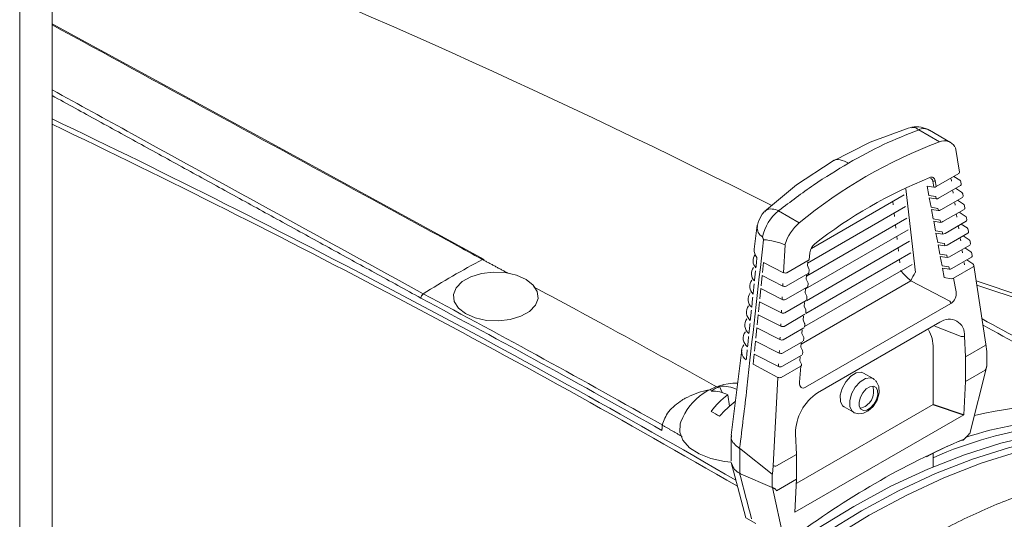
# Model space of a CAD drawing. Extents: x 2.5 to 57, y 1.2 to 41.8.
# Drawn here: x 24.3 to 27.3, y 27.3 to 28.8 of the extents above; entities that cross this region are included whole.
import ezdxf

# ---------------------------------------------------------------- set-up
doc = ezdxf.new("R2010")
doc.units = 0
doc.header["$MEASUREMENT"] = 0
doc.layers.add('OBJECT', color=7, linetype='CONTINUOUS')

msp = doc.modelspace()

# ---------------------------------------------------------------- linework, layer by layer
at = {"layer": 'OBJECT', "linetype": 'Continuous', "lineweight": 15}
for p, q in [((24.4108, 29.4362, 1.5861), (24.4108, 24.1587, 1.5861)), ((24.3111, 29.3787, 1.5861), (24.3111, 24.0826, 1.5861)), ((27.0568, 28.5013, 1.5861), (27.0503, 28.4999, 1.5861)), ((27.0778, 28.4931, 1.5861), (27.1417, 28.4562, 1.5861)), ((27.1761, 28.4547, 1.5861), (27.1111, 28.4922, 1.5861)), ((27.203, 28.3627, 1.5861), (27.1912, 28.4387, 1.5861)), ((27.1212, 28.3353, 1.5861), (27.1247, 28.317, 1.5861)), ((27.1319, 28.319, 1.5861), (27.1284, 28.3374, 1.5861)), ((27.1319, 28.319, 1.5861), (27.2009, 28.3589, 1.5861)), ((27.1786, 28.3353, 1.5861), (27.1775, 28.3425, 1.5861)), ((27.2042, 28.3383, 1.5861), (27.1859, 28.3502, 1.5861)), ((27.2087, 28.3261, 1.5861), (27.2076, 28.3331, 1.5861)), ((27.0676, 28.0548, 1.5861), (27.0385, 28.3114, 1.5861)), ((27.1037, 28.32, 1.5861), (27.1247, 28.317, 1.5861)), ((27.1091, 28.2912, 1.5861), (27.1037, 28.32, 1.5861)), ((27.1387, 28.283, 1.5861), (27.2065, 28.3222, 1.5861)), ((27.1843, 28.2986, 1.5861), (27.1832, 28.3058, 1.5861)), ((27.2099, 28.3016, 1.5861), (27.1915, 28.3135, 1.5861)), ((26.7478, 28.1281, 1.5861), (27.0335, 28.293, 1.5861)), ((26.9984, 28.2728, 1.5861), (26.9996, 28.2624, 1.5861)), ((27.1302, 28.2879, 1.5861), (27.1091, 28.2912, 1.5861)), ((27.1105, 28.284, 1.5861), (27.1315, 28.2809, 1.5861)), ((27.1159, 28.2551, 1.5861), (27.1105, 28.284, 1.5861)), ((27.1315, 28.2809, 1.5861), (27.1302, 28.2879, 1.5861)), ((27.1455, 28.247, 1.5861), (27.2122, 28.2855, 1.5861)), ((27.2156, 28.2648, 1.5861), (27.1972, 28.2768, 1.5861)), ((27.2143, 28.2894, 1.5861), (27.2132, 28.2964, 1.5861)), ((26.6025, 28.2414, 1.5861), (26.5959, 28.2337, 1.5861)), ((26.6464, 28.2441, 1.5861), (26.7103, 28.2072, 1.5861)), ((26.7358, 28.0832, 1.5861), (27.0375, 28.2574, 1.5861)), ((27.137, 28.2518, 1.5861), (27.1159, 28.2551, 1.5861)), ((27.1173, 28.248, 1.5861), (27.1383, 28.2449, 1.5861)), ((27.1227, 28.2191, 1.5861), (27.1173, 28.248, 1.5861)), ((27.1383, 28.2449, 1.5861), (27.137, 28.2518, 1.5861)), ((27.1522, 28.2109, 1.5861), (27.2179, 28.2488, 1.5861)), ((27.19, 28.2619, 1.5861), (27.1889, 28.2692, 1.5861)), ((27.22, 28.2527, 1.5861), (27.2189, 28.2597, 1.5861)), ((26.7327, 28.0434, 1.5861), (27.0416, 28.2218, 1.5861)), ((27.0024, 28.2371, 1.5861), (27.0036, 28.2268, 1.5861)), ((27.1437, 28.2157, 1.5861), (27.1227, 28.2191, 1.5861)), ((27.1241, 28.2119, 1.5861), (27.145, 28.2088, 1.5861)), ((27.1295, 28.183, 1.5861), (27.1241, 28.2119, 1.5861)), ((27.145, 28.2088, 1.5861), (27.1437, 28.2157, 1.5861)), ((27.159, 28.1749, 1.5861), (27.2236, 28.2121, 1.5861)), ((27.1957, 28.2252, 1.5861), (27.1946, 28.2325, 1.5861)), ((27.2213, 28.2281, 1.5861), (27.2029, 28.2401, 1.5861)), ((27.2257, 28.216, 1.5861), (27.2246, 28.223, 1.5861)), ((26.581, 28.2001, 1.5861), (26.5717, 28.1266, 1.5861)), ((26.7296, 28.0037, 1.5861), (27.0456, 28.1861, 1.5861)), ((27.0065, 28.2015, 1.5861), (27.0077, 28.1912, 1.5861)), ((27.1505, 28.1797, 1.5861), (27.1295, 28.183, 1.5861)), ((27.2014, 28.1884, 1.5861), (27.2002, 28.1958, 1.5861)), ((27.227, 28.1914, 1.5861), (27.2085, 28.2034, 1.5861)), ((27.2314, 28.1794, 1.5861), (27.2303, 28.1863, 1.5861)), ((26.7328, 27.9676, 1.5861), (27.0497, 28.1505, 1.5861)), ((27.0105, 28.1659, 1.5861), (27.0117, 28.1555, 1.5861)), ((27.1308, 28.1759, 1.5861), (27.1518, 28.1728, 1.5861)), ((27.1363, 28.1469, 1.5861), (27.1308, 28.1759, 1.5861)), ((27.1518, 28.1728, 1.5861), (27.1505, 28.1797, 1.5861)), ((27.1658, 28.1388, 1.5861), (27.2293, 28.1755, 1.5861)), ((27.2071, 28.1517, 1.5861), (27.2059, 28.1591, 1.5861)), ((27.2327, 28.1547, 1.5861), (27.2142, 28.1668, 1.5861)), ((26.6619, 28.0539, 1.5861), (26.6665, 28.1396, 1.5861)), ((27.0146, 28.1302, 1.5861), (27.0157, 28.1199, 1.5861)), ((27.1573, 28.1436, 1.5861), (27.1363, 28.1469, 1.5861)), ((27.1376, 28.1398, 1.5861), (27.1586, 28.1368, 1.5861)), ((27.1431, 28.1108, 1.5861), (27.1376, 28.1398, 1.5861)), ((27.1586, 28.1368, 1.5861), (27.1573, 28.1436, 1.5861)), ((27.1726, 28.1028, 1.5861), (27.2349, 28.1388, 1.5861)), ((27.2127, 28.115, 1.5861), (27.2116, 28.1224, 1.5861)), ((27.2383, 28.118, 1.5861), (27.2198, 28.1301, 1.5861)), ((27.2371, 28.1427, 1.5861), (27.236, 28.1496, 1.5861)), ((26.6722, 28.0537, 1.5861), (26.7412, 28.0935, 1.5861)), ((26.7301, 27.928, 1.5861), (27.0537, 28.1148, 1.5861)), ((26.7412, 28.0935, 1.5861), (26.7428, 28.1148, 1.5861)), ((27.0186, 28.0946, 1.5861), (27.0198, 28.0842, 1.5861)), ((27.1641, 28.1075, 1.5861), (27.1431, 28.1108, 1.5861)), ((27.1444, 28.1038, 1.5861), (27.1654, 28.1007, 1.5861)), ((27.1499, 28.0748, 1.5861), (27.1444, 28.1038, 1.5861)), ((27.1654, 28.1007, 1.5861), (27.1641, 28.1075, 1.5861)), ((27.1794, 28.0668, 1.5861), (27.2406, 28.1021, 1.5861)), ((27.244, 28.0813, 1.5861), (27.2255, 28.0934, 1.5861)), ((27.2427, 28.106, 1.5861), (27.2417, 28.1129, 1.5861)), ((26.5971, 28.0541, 1.5861), (26.6002, 28.0853, 1.5861)), ((26.6002, 28.0853, 1.5861), (26.6619, 28.0539, 1.5861)), ((26.7269, 27.8882, 1.5861), (27.0577, 28.0792, 1.5861)), ((26.74, 28.0655, 1.5861), (26.7352, 28.0762, 1.5861)), ((26.7353, 28.076, 1.5861), (26.7362, 28.0877, 1.5861)), ((26.74, 28.0537, 1.5861), (26.7407, 28.0618, 1.5861)), ((27.1709, 28.0714, 1.5861), (27.1499, 28.0748, 1.5861)), ((27.1512, 28.0678, 1.5861), (27.1722, 28.0647, 1.5861)), ((27.1567, 28.0387, 1.5861), (27.1512, 28.0678, 1.5861)), ((27.1722, 28.0647, 1.5861), (27.1709, 28.0714, 1.5861)), ((27.2452, 28.0723, 1.5861), (27.1849, 28.0374, 1.5861)), ((27.2184, 28.0783, 1.5861), (27.2173, 28.0857, 1.5861)), ((27.2848, 27.8343, 1.5861), (27.2474, 28.0762, 1.5861)), ((26.5931, 28.0138, 1.5861), (26.5962, 28.045, 1.5861)), ((26.5962, 28.045, 1.5861), (26.6597, 28.0127, 1.5861)), ((26.67, 28.0124, 1.5861), (26.7378, 28.0516, 1.5861)), ((26.7367, 28.0236, 1.5861), (26.7319, 28.0342, 1.5861)), ((26.732, 28.0341, 1.5861), (26.7329, 28.0459, 1.5861)), ((27.1777, 28.0354, 1.5861), (27.1567, 28.0387, 1.5861)), ((27.1929, 27.9948, 1.5861), (27.1849, 28.0374, 1.5861)), ((26.589, 27.9735, 1.5861), (26.5922, 28.0047, 1.5861)), ((26.5922, 28.0047, 1.5861), (26.6575, 27.9715, 1.5861)), ((26.6597, 28.0127, 1.5861), (26.6601, 28.0207, 1.5861)), ((26.6678, 27.9712, 1.5861), (26.7345, 28.0097, 1.5861)), ((27.0539, 28.029, 1.5861), (26.7161, 27.8341, 1.5861)), ((26.7286, 27.9922, 1.5861), (26.7296, 28.004, 1.5861)), ((26.7367, 28.0119, 1.5861), (26.7373, 28.0199, 1.5861)), ((27.0539, 28.029, 1.5861), (27.1739, 27.9661, 1.5861)), ((27.3982, 27.9802, 1.5861), (27.2547, 28.0284, 1.5861)), ((27.4175, 27.9616, 1.5861), (27.2568, 28.0153, 1.5861)), ((26.6575, 27.9715, 1.5861), (26.6579, 27.9794, 1.5861)), ((26.7334, 27.9817, 1.5861), (26.7286, 27.9923, 1.5861)), ((26.7334, 27.97, 1.5861), (26.734, 27.978, 1.5861)), ((26.585, 27.9332, 1.5861), (26.5881, 27.9644, 1.5861)), ((26.5881, 27.9644, 1.5861), (26.6553, 27.9302, 1.5861)), ((26.6656, 27.93, 1.5861), (26.7312, 27.9679, 1.5861)), ((26.7253, 27.9503, 1.5861), (26.7263, 27.9621, 1.5861)), ((26.7301, 27.9398, 1.5861), (26.7253, 27.9504, 1.5861)), ((27.1765, 27.9595, 1.5861), (26.73, 27.7018, 1.5861)), ((26.581, 27.8929, 1.5861), (26.5841, 27.9241, 1.5861)), ((26.5841, 27.9241, 1.5861), (26.6531, 27.889, 1.5861)), ((26.6553, 27.9302, 1.5861), (26.6557, 27.9381, 1.5861)), ((26.6634, 27.8887, 1.5861), (26.7279, 27.926, 1.5861)), ((26.722, 27.9084, 1.5861), (26.723, 27.9203, 1.5861)), ((26.7268, 27.8979, 1.5861), (26.722, 27.9085, 1.5861)), ((26.7301, 27.9281, 1.5861), (26.7307, 27.9361, 1.5861)), ((26.5769, 27.8526, 1.5861), (26.58, 27.8838, 1.5861)), ((26.58, 27.8838, 1.5861), (26.6509, 27.8478, 1.5861)), ((26.6531, 27.889, 1.5861), (26.6535, 27.8969, 1.5861)), ((26.6611, 27.8475, 1.5861), (26.7246, 27.8841, 1.5861)), ((26.7187, 27.8665, 1.5861), (26.7197, 27.8784, 1.5861)), ((26.7268, 27.8863, 1.5861), (26.7274, 27.8942, 1.5861)), ((26.7667, 27.684, 1.5861), (27.1432, 27.9013, 1.5861)), ((27.1278, 27.8896, 1.5861), (27.2085, 27.858, 1.5861)), ((26.6509, 27.8478, 1.5861), (26.6513, 27.8556, 1.5861)), ((26.7235, 27.856, 1.5861), (26.7186, 27.8666, 1.5861)), ((26.7235, 27.8444, 1.5861), (26.7241, 27.8523, 1.5861)), ((27.2217, 27.7951, 1.5861), (27.2186, 27.8585, 1.5861)), ((26.5729, 27.8123, 1.5861), (26.576, 27.8435, 1.5861)), ((26.576, 27.8435, 1.5861), (26.6487, 27.8066, 1.5861)), ((26.6589, 27.8063, 1.5861), (26.7213, 27.8423, 1.5861)), ((26.7201, 27.8141, 1.5861), (26.7153, 27.8247, 1.5861)), ((26.7154, 27.8246, 1.5861), (26.7163, 27.8365, 1.5861)), ((27.122, 27.6481, 1.5861), (27.122, 27.8217, 1.5861)), ((27.2217, 27.7951, 1.5861), (27.2827, 27.8303, 1.5861)), ((27.2827, 27.8303, 1.5861), (27.2827, 27.8303, 1.5861)), ((27.2874, 27.8114, 1.5861), (27.2848, 27.8342, 1.5861)), ((26.5333, 27.8166, 1.5861), (26.5009, 27.5536, 1.5861)), ((26.5688, 27.772, 1.5861), (26.572, 27.8032, 1.5861)), ((26.572, 27.8032, 1.5861), (26.6465, 27.7653, 1.5861)), ((26.6487, 27.8066, 1.5861), (26.6491, 27.8143, 1.5861)), ((26.6567, 27.765, 1.5861), (26.718, 27.8004, 1.5861)), ((26.7121, 27.7827, 1.5861), (26.713, 27.7947, 1.5861)), ((26.7202, 27.8026, 1.5861), (26.7208, 27.8104, 1.5861)), ((27.2217, 27.7186, 1.5861), (27.2217, 27.7951, 1.5861)), ((27.2874, 27.7681, 1.5861), (27.2874, 27.8111, 1.5861)), ((26.6447, 27.7318, 1.5861), (26.5688, 27.772, 1.5861)), ((26.6465, 27.7653, 1.5861), (26.6469, 27.773, 1.5861)), ((26.7153, 27.7663, 1.5861), (26.6549, 27.7315, 1.5861)), ((26.7114, 27.7169, 1.5861), (26.7153, 27.7663, 1.5861)), ((26.7168, 27.7722, 1.5861), (26.712, 27.7828, 1.5861)), ((27.2353, 27.5589, 1.5861), (27.2871, 27.766, 1.5861)), ((26.6301, 27.46, 1.5861), (26.6447, 27.7318, 1.5861)), ((26.9374, 27.7281, 1.5861), (26.9083, 27.745, 1.5861)), ((26.9374, 27.7281, 1.5861), (26.9419, 27.7246, 1.5861)), ((27.2824, 27.7536, 1.5861), (27.2217, 27.7186, 1.5861)), ((26.4651, 27.704, 1.5861), (26.4733, 27.6848, 1.5861)), ((27.2164, 27.6168, 1.5861), (27.2217, 27.7186, 1.5861)), ((26.4951, 27.6429, 1.5861), (26.4905, 27.6782, 1.5861)), ((27.122, 27.6481, 1.5861), (26.7029, 27.4062, 1.5861)), ((26.8483, 27.641, 1.5861), (26.8774, 27.6242, 1.5861)), ((27.2164, 27.6168, 1.5861), (26.6969, 27.317, 1.5861)), ((26.5007, 27.55, 1.5861), (26.5007, 27.4747, 1.5861)), ((26.7014, 27.4947, 1.5861), (26.6988, 27.5585, 1.5861)), ((26.5268, 27.5132, 1.5861), (26.527, 27.5131, 1.5861)), ((26.5298, 27.5115, 1.5861), (26.527, 27.5131, 1.5861)), ((26.527, 27.5131, 1.5861), (26.527, 27.4365, 1.5861)), ((26.6274, 27.4344, 1.5861), (26.5315, 27.5103, 1.5861)), ((26.7014, 27.4947, 1.5861), (26.6404, 27.4595, 1.5861)), ((26.7014, 27.4182, 1.5861), (26.7014, 27.4947, 1.5861)), ((27.122, 27.4564, 1.5861), (27.122, 27.4976, 1.5861)), ((26.6275, 27.4343, 1.5861), (26.6301, 27.46, 1.5861)), ((26.6404, 27.4595, 1.5861), (26.6404, 27.4595, 1.5861)), ((26.527, 27.4365, 1.5861), (26.5268, 27.4367, 1.5861)), ((26.527, 27.4365, 1.5861), (26.5298, 27.4349, 1.5861)), ((26.5302, 27.4347, 1.5861), (26.5298, 27.4349, 1.5861)), ((26.5315, 27.4341, 1.5861), (26.5311, 27.4342, 1.5861)), ((26.5315, 27.4341, 1.5861), (26.6274, 27.393, 1.5861)), ((26.6274, 27.4344, 1.5861), (26.6275, 27.4343, 1.5861)), ((26.6274, 27.393, 1.5861), (26.6274, 27.4344, 1.5861)), ((26.6406, 27.3831, 1.5861), (26.7014, 27.4182, 1.5861)), ((26.6969, 27.317, 1.5861), (26.7014, 27.4182, 1.5861)), ((26.662, 27.2369, 1.5861), (26.6282, 27.3924, 1.5861))]:
    msp.add_line(p, q, dxfattribs=at)
at = {"layer": 'OBJECT'}
msp.add_line((27.122, 27.6481, 1.5861), (27.2164, 27.6168, 1.5861), dxfattribs=at)
at = {"layer": 'OBJECT', "linetype": 'Continuous', "lineweight": 15, "elevation": 1.5861, "flags": 128}
for points in [[(25.741, 28.0946), (25.1661, 28.4079), (24.4108, 28.8195)], [(27.049, 28.4996), (26.9283, 28.4552), (26.8113, 28.3963)], [(26.8113, 28.3963), (26.7018, 28.3244), (26.6034, 28.2424)], [(26.5958, 28.2335), (26.5847, 28.2129), (26.5805, 28.1962)], [(25.9041, 27.9958), (25.9064, 27.9744), (25.8981, 27.9535), (25.88, 27.9348), (25.8535, 27.9198), (25.8207, 27.9098), (25.7843, 27.9054), (25.7474, 27.9072), (25.7127, 27.9149), (25.6833, 27.9279), (25.6613, 27.9452), (25.6487, 27.9654), (25.6465, 27.9868), (25.6548, 28.0076), (25.6729, 28.0263), (25.6994, 28.0413), (25.7322, 28.0514), (25.7685, 28.0557), (25.8055, 28.054), (25.8402, 28.0463), (25.8696, 28.0332), (25.8916, 28.0159), (25.9041, 27.9958)], [(26.9083, 27.745), (26.9006, 27.7475), (26.8851, 27.7453), (26.8686, 27.7351), (26.8535, 27.7185), (26.8422, 27.698), (26.8364, 27.6767), (26.837, 27.6579), (26.8438, 27.6445), (26.8483, 27.641)], [(26.8773, 27.6243), (26.873, 27.6277), (26.8661, 27.6411), (26.8656, 27.6599), (26.8714, 27.6811), (26.8827, 27.7016), (26.8977, 27.7182), (26.9143, 27.7284), (26.9298, 27.7307), (26.9374, 27.7281)], [(26.8774, 27.6247), (26.8796, 27.6231), (26.8938, 27.6195), (26.9078, 27.6213), (26.9225, 27.6284), (26.9377, 27.6425), (26.9497, 27.662), (26.956, 27.6837), (26.9551, 27.7036), (26.9485, 27.7181), (26.9451, 27.7221)], [(26.8994, 27.6338), (26.9078, 27.6296), (26.9184, 27.6311), (26.9298, 27.6382), (26.9402, 27.6496), (26.9479, 27.6637), (26.9519, 27.6783), (26.9515, 27.6912), (26.9468, 27.7004), (26.9385, 27.7046), (26.9278, 27.703), (26.9165, 27.696), (26.9061, 27.6846), (26.8983, 27.6705), (26.8943, 27.6559), (26.8947, 27.643), (26.8994, 27.6338)], [(27.8519, 27.5644), (27.7539, 27.5761), (27.6524, 27.5785), (27.5478, 27.5714), (27.4404, 27.5549), (27.3307, 27.529), (27.2191, 27.4939), (27.1062, 27.4498), (26.9923, 27.3967), (26.878, 27.3349), (26.7637, 27.2647), (26.6498, 27.1863), (26.5369, 27.1001), (26.4253, 27.0064), (26.3156, 26.9056), (26.2082, 26.7981), (26.1036, 26.6843), (26.0021, 26.5648), (25.9041, 26.44)], [(26.346, 27.5947), (26.3441, 27.5888), (26.3427, 27.5632), (26.3524, 27.5382), (26.3725, 27.5154), (26.4019, 27.4962), (26.4386, 27.4818), (26.4803, 27.4731), (26.501, 27.4712)], [(27.8757, 27.5506), (27.7778, 27.5624), (27.6763, 27.5647), (27.5716, 27.5576), (27.4642, 27.5411), (27.3545, 27.5153), (27.243, 27.4802), (27.13, 27.436), (27.0162, 27.3829), (26.9018, 27.3211), (26.7875, 27.2509), (26.6736, 27.1725), (26.5607, 27.0863), (26.4491, 26.9926), (26.3394, 26.8918), (26.232, 26.7843), (26.1274, 26.6706), (26.0259, 26.551), (25.928, 26.4262)], [(27.9067, 27.5356), (27.8083, 27.5481), (27.7061, 27.5511), (27.6008, 27.5445), (27.4926, 27.5283), (27.382, 27.5025), (27.2696, 27.4674), (27.1557, 27.4231), (27.0409, 27.3697), (26.9256, 27.3074), (26.8103, 27.2365), (26.6955, 27.1574), (26.5817, 27.0703), (26.4692, 26.9756), (26.3587, 26.8737), (26.2505, 26.765), (26.1451, 26.6499), (26.043, 26.5291), (25.9445, 26.4028)], [(26.5008, 27.4697), (26.5118, 27.4274), (26.5454, 27.2999), (26.5766, 27.2819)]]:
    msp.add_lwpolyline(points, dxfattribs=at)
at = {"layer": 'OBJECT', "linetype": 'Continuous', "lineweight": 15}
for centre, radius, start, end in [((15.5317, 6.2719, 1.5861), 24.6289, 63.22805, 68.29786), ((11.4319, 1.4215, 1.5861), 30.053, 59.87557, 64.41388), ((11.5697, 1.6488, 1.5861), 29.7734, 59.85862, 64.45012), ((27.0709, 28.4189, 1.5861), 0.0836, 61.1274, 99.4744), ((27.0932, 28.4656, 1.5861), 0.0316, 55.7798, 119.3091), ((27.6689, 27.0448, 1.5861), 1.5066, 110.4825, 129.5121), ((27.1571, 28.4219, 1.5861), 0.0376, 31.4058, 114.0947), ((27.1988, 28.3625, 1.5861), 0.00415, 299.2467, 3.571), ((27.6539, 26.9988, 1.5861), 1.4528, 111.9078, 128.0868), ((27.1171, 28.3366, 1.5861), 0.0114, 4.2665, 117.2692), ((27.1219, 28.3465, 1.5861), 0.0112, 266.4451, 305.6867), ((27.2002, 28.332, 1.5861), 0.0075, 8.8019, 56.9399), ((27.1254, 28.3281, 1.5861), 0.0112, 266.4451, 305.6867), ((27.2044, 28.3259, 1.5861), 0.00426, 300.1444, 2.6733), ((27.1322, 28.2921, 1.5861), 0.0112, 266.4451, 305.6867), ((27.2058, 28.2953, 1.5861), 0.0075, 8.8019, 56.9399), ((27.2101, 28.2892, 1.5861), 0.00426, 300.1444, 2.6733), ((26.7397, 28.131, 1.5861), 0.1466, 129.5221, 166.8934), ((27.1389, 28.256, 1.5861), 0.0112, 266.4451, 305.6867), ((27.2115, 28.2586, 1.5861), 0.0075, 8.8019, 56.9399), ((27.2158, 28.2525, 1.5861), 0.00426, 300.1444, 2.6733), ((27.2172, 28.2218, 1.5861), 0.0075, 8.8019, 56.9399), ((27.2214, 28.2158, 1.5861), 0.00426, 300.1444, 2.6733), ((26.6123, 28.1915, 1.5861), 0.0313, 171.661, 240.5345), ((26.7995, 28.1009, 1.5861), 0.1387, 129.9872, 163.7759), ((27.1457, 28.22, 1.5861), 0.0112, 266.4451, 305.6867), ((27.2229, 28.1851, 1.5861), 0.0075, 8.8019, 56.9399), ((63.7905, 23.7634, 1.5861), 37.4484, 173.26517, 173.96804), ((26.5887, 27.9579, 1.5861), 0.1976, 66.8899, 86.582), ((27.1525, 28.1839, 1.5861), 0.0112, 266.4451, 305.6867), ((27.2271, 28.1792, 1.5861), 0.00426, 300.1444, 2.6733), ((27.2286, 28.1484, 1.5861), 0.0075, 8.8019, 56.9399), ((26.6065, 28.123, 1.5861), 0.0347, 174.1657, 220.4454), ((26.7822, 28.1112, 1.5861), 0.0395, 128.1651, 174.7567), ((27.1593, 28.1479, 1.5861), 0.0112, 266.4451, 305.6867), ((27.2328, 28.1425, 1.5861), 0.00426, 300.1444, 2.6733), ((26.8344, 25.9804, 1.5861), 2.3822, 117.4627, 122.5319), ((25.7387, 28.0895, 1.5861), 0.00553, 65.9613, 121.9175), ((25.7387, 28.0896, 1.5861), 0.00548, 65.5588, 122.1766), ((26.599, 28.0908, 1.5861), 0.0311, 142.4051, 224.2002), ((27.1661, 28.1119, 1.5861), 0.0112, 266.4451, 305.6867), ((27.2343, 28.1117, 1.5861), 0.0075, 8.8019, 56.9399), ((27.2385, 28.1058, 1.5861), 0.00426, 300.1444, 2.6733), ((26.5947, 28.0511, 1.5861), 0.0317, 143.1272, 225.4455), ((26.7332, 28.0624, 1.5861), 0.0075, 355.4803, 24.3071), ((27.1547, 28.1597, 1.5861), 0.1651, 216.7037, 232.3361), ((27.1728, 28.0758, 1.5861), 0.0112, 266.4451, 305.6867), ((27.2399, 28.075, 1.5861), 0.0075, 8.8019, 56.9399), ((27.2431, 28.076, 1.5861), 0.00426, 300.1444, 2.6733), ((26.5904, 28.0116, 1.5861), 0.0324, 143.6701, 226.5855), ((26.6674, 28.0667, 1.5861), 0.0138, 246.6285, 290.195), ((26.7325, 28.0543, 1.5861), 0.0075, 299.9973, 355.4803), ((27.2306, 27.9516, 1.5861), 0.193, 147.6905, 156.3546), ((27.1784, 28.0465, 1.5861), 0.0112, 266.4451, 305.6867), ((26.6652, 28.0254, 1.5861), 0.0138, 246.6285, 290.195), ((26.7292, 28.0125, 1.5861), 0.0075, 299.9973, 355.4803), ((26.7299, 28.0205, 1.5861), 0.0075, 355.4803, 24.3071), ((25.563, 27.9748, 1.5861), 0.0171, 124.6317, 177.8083), ((25.5507, 27.984, 1.5861), 0.0098, 241.2234, 241.9766), ((25.563, 27.975, 1.5861), 0.0169, 124.7847, 178.6208), ((26.5862, 27.972, 1.5861), 0.0332, 144.2308, 227.6665), ((26.663, 27.9842, 1.5861), 0.0138, 246.6285, 290.195), ((26.7266, 27.9786, 1.5861), 0.0075, 0, 24.3071), ((27.1588, 27.9892, 1.5861), 0.0346, 300.8355, 9.3813), ((26.5799, 27.9321, 1.5861), 0.0323, 142.3323, 231.1328), ((26.7232, 27.9367, 1.5861), 0.0075, 0, 24.3071), ((27.1648, 27.9586, 1.5861), 0.0117, 4.68, 39.5499), ((26.5751, 27.8922, 1.5861), 0.0324, 142.3687, 232.6007), ((26.6608, 27.943, 1.5861), 0.0138, 246.6285, 290.195), ((27.1717, 27.8636, 1.5861), 0.0472, 353.8084, 127.0487), ((16.878, 8.7662, 1.5861), 21.7855, 59.95684, 61.50091), ((26.6586, 27.9017, 1.5861), 0.0138, 246.6285, 290.195), ((26.7199, 27.8948, 1.5861), 0.0075, 0, 24.3071), ((27.0212, 27.8262, 1.5861), 0.1008, 357.465, 30.9097), ((16.4839, 8.1299, 1.5861), 22.5172, 59.94023, 61.36202), ((26.5703, 27.8523, 1.5861), 0.0325, 142.4368, 234.0134), ((26.6564, 27.8605, 1.5861), 0.0138, 246.6285, 290.195), ((26.7166, 27.8529, 1.5861), 0.0075, 355.4803, 24.3071), ((27.2129, 27.8693, 1.5861), 0.0122, 248.7831, 297.8059), ((26.5656, 27.8124, 1.5861), 0.0326, 142.5336, 235.3734), ((27.2806, 27.834, 1.5861), 0.0042, 299.7138, 4.0794), ((26.6542, 27.8193, 1.5861), 0.0138, 246.6285, 290.195), ((26.7133, 27.811, 1.5861), 0.0075, 355.4803, 24.3071), ((26.6519, 27.778, 1.5861), 0.0138, 246.6285, 290.195), ((26.7146, 27.7692, 1.5861), 0.00293, 283.0546, 345.9538), ((26.71, 27.7691, 1.5861), 0.0075, 355.4803, 24.3071), ((27.2659, 27.7644, 1.5861), 0.0197, 326.7836, 347.944), ((27.2617, 27.7709, 1.5861), 0.0258, 335.7107, 353.775), ((26.6501, 27.7445, 1.5861), 0.0138, 246.6285, 290.195), ((26.5189, 27.5289, 1.5861), 0.185, 89.5002, 159.164), ((26.5136, 27.5903, 1.5861), 0.1236, 113.0748, 126.9198), ((26.4751, 27.6023, 1.5861), 0.1021, 64.606, 95.6229), ((26.8874, 27.6877, 1.5861), 0.0517, 280.7391, 19.2663), ((27.5634, 25.5706, 1.5861), 2.418, 119.8667, 120.1279), ((26.444, 27.5853, 1.5861), 0.1039, 63.4128, 92.5896), ((26.6292, 27.4884, 1.5861), 0.2351, 126.163, 143.8844), ((26.8476, 27.5591, 1.5861), 0.1488, 122.9277, 180.2444), ((26.6847, 27.4289, 1.5861), 0.2859, 126.7753, 140.1591), ((27.5151, 26.5267, 1.5861), 1.1197, 77.2155, 103.7366), ((25.9713, 26.7865, 1.5861), 0.962, 59.1155, 60.8899), ((27.5889, 26.4094, 1.5861), 1.1956, 77.4269, 107.9506), ((27.641, 26.3029, 1.5861), 1.2907, 81.5565, 113.7095), ((27.1851, 27.5902, 1.5861), 0.058, 303.7605, 326.823), ((28.2017, 25.2261, 1.5861), 2.5164, 113.0283, 126.9663), ((27.6574, 26.4392, 1.5861), 1.1865, 112.0732, 117.9337), ((27.2135, 27.5422, 1.5861), 0.00399, 240.3118, 290.4156), ((27.2129, 27.5424, 1.5861), 0.0044, 296.3102, 354.7425), ((27.212, 27.5454, 1.5861), 0.0075, 292.438, 302.4632), ((27.214, 27.5417, 1.5861), 0.00329, 307.4799, 5.788), ((26.5436, 27.4745, 1.5861), 0.0414, 191.6808, 246.094), ((26.6358, 27.4722, 1.5861), 0.0135, 244.9901, 289.9049), ((26.626, 27.3898, 1.5861), 0.00341, 49.1794, 65.4677)]:
    msp.add_arc(centre, radius, start, end, dxfattribs=at)
for centre, major_axis, ratio, start_param, end_param in [((27.3628, 24.2676, 1.5861), (1.192, 12.4102), 0.094708, 1.299793, 1.315305), ((26.7365, 27.7362, 1.5861), (0.0194, 0.0362), 0.443439, 2.35159, 3.763116), ((26.5934, 28.1467, 1.5861), (0.0605, 0.6363), 0.104683, 3.093782, 3.106873), ((26.5934, 28.1471, 1.5861), (0.0571, 0.6389), 0.108827, 3.05725, 3.070339), ((27.6753, 26.6132, 1.5861), (-1.3272, 4.2215), 0.198355, 1.312586, 1.346277), ((26.6148, 27.4812, 1.5861), (-0.0258, 0.0981), 0.060229, 2.857382, 3.158052)]:
    msp.add_ellipse(centre, major_axis=major_axis, ratio=ratio, start_param=start_param, end_param=end_param, dxfattribs=at)
for points, knots in [([(25.7358, 28.0942, 1.5861), (25.7305, 28.0971, 1.5861), (25.7039, 28.1116, 1.5861), (25.5924, 28.1724, 1.5861), (25.1561, 28.4102, 1.5861), (24.741, 28.6364, 1.5861), (24.4108, 28.8164, 1.5861)], [0, 0, 0, 0, 0.012026, 0.060129, 0.252543, 1, 1, 1, 1]), ([(24.4108, 28.6163, 1.5861), (24.4928, 28.5713, 1.5861), (24.8737, 28.3621, 1.5861), (25.2545, 28.153, 1.5861), (25.5533, 27.9889, 1.5861)], [0, 0, 0, 0, 0.215313, 1, 1, 1, 1]), ([(27.0778, 28.4931, 1.5861), (27.0734, 28.4967, 1.5861), (27.0663, 28.5025, 1.5861), (27.0595, 28.5007, 1.5861), (27.0569, 28.5001, 1.5861)], [0, 0, 0, 0, 0.612668, 1, 1, 1, 1]), ([(26.8621, 28.3913, 1.5861), (26.8535, 28.395, 1.5861), (26.8357, 28.4028, 1.5861), (26.8176, 28.4025, 1.5861), (26.8119, 28.3963, 1.5861), (26.8116, 28.3959, 1.5861)], [0, 0, 0, 0, 0.465406, 0.966483, 1, 1, 1, 1]), ([(27.1138, 28.3432, 1.5861), (27.1139, 28.3432, 1.5861), (27.1154, 28.3435, 1.5861), (27.1178, 28.3424, 1.5861), (27.1205, 28.3398, 1.5861), (27.121, 28.3369, 1.5861), (27.1212, 28.3353, 1.5861)], [0, 0, 0, 0, 0.018701, 0.338132, 0.658067, 1, 1, 1, 1]), ([(26.6477, 28.2451, 1.5861), (26.6406, 28.2471, 1.5861), (26.626, 28.2512, 1.5861), (26.6105, 28.2491, 1.5861), (26.6058, 28.2432, 1.5861), (26.6044, 28.2414, 1.5861)], [0, 0, 0, 0, 0.396583, 0.822208, 1, 1, 1, 1]), ([(26.5801, 28.1006, 1.5861), (26.5796, 28.0962, 1.5861), (26.5785, 28.0857, 1.5861), (26.5774, 28.0753, 1.5861), (26.5767, 28.0691, 1.5861)], [0, 0, 0, 0, 0.412316, 1, 1, 1, 1]), ([(26.5758, 28.06, 1.5861), (26.5753, 28.0557, 1.5861), (26.5742, 28.0452, 1.5861), (26.5731, 28.0347, 1.5861), (26.5724, 28.0286, 1.5861)], [0, 0, 0, 0, 0.412356, 1, 1, 1, 1]), ([(26.4614, 27.6993, 1.5861), (26.3436, 27.7649, 1.5861), (26.1538, 27.8706, 1.5861), (25.9643, 27.9718, 1.5861), (25.8923, 28.0102, 1.5861)], [0, 0, 0, 0, 0.620584, 1, 1, 1, 1]), ([(26.5715, 28.0194, 1.5861), (26.571, 28.0151, 1.5861), (26.5699, 28.0046, 1.5861), (26.5688, 27.9942, 1.5861), (26.5682, 27.988, 1.5861)], [0, 0, 0, 0, 0.412394, 1, 1, 1, 1]), ([(26.2877, 27.5685, 1.5861), (26.1642, 27.6378, 1.5861), (25.917, 27.7765, 1.5861), (25.6698, 27.9091, 1.5861), (25.5461, 27.9754, 1.5861)], [0, 0, 0, 0, 0.499772, 1, 1, 1, 1]), ([(25.5533, 27.9889, 1.5861), (25.677, 27.9225, 1.5861), (25.9226, 27.7908, 1.5861), (26.1682, 27.653, 1.5861), (26.2901, 27.5847, 1.5861)], [0, 0, 0, 0, 0.503696, 1, 1, 1, 1]), ([(26.5672, 27.9789, 1.5861), (26.5667, 27.9746, 1.5861), (26.5656, 27.9641, 1.5861), (26.5646, 27.9536, 1.5861), (26.5639, 27.9475, 1.5861)], [0, 0, 0, 0, 0.41243, 1, 1, 1, 1]), ([(26.563, 27.9384, 1.5861), (26.5625, 27.9341, 1.5861), (26.5614, 27.9236, 1.5861), (26.5603, 27.9131, 1.5861), (26.5597, 27.907, 1.5861)], [0, 0, 0, 0, 0.412464, 1, 1, 1, 1]), ([(26.5587, 27.8979, 1.5861), (26.5583, 27.8936, 1.5861), (26.5572, 27.8831, 1.5861), (26.5561, 27.8726, 1.5861), (26.5555, 27.8665, 1.5861)], [0, 0, 0, 0, 0.412497, 1, 1, 1, 1]), ([(26.5545, 27.8574, 1.5861), (26.5541, 27.8531, 1.5861), (26.553, 27.8426, 1.5861), (26.5519, 27.8322, 1.5861), (26.5513, 27.826, 1.5861)], [0, 0, 0, 0, 0.412528, 1, 1, 1, 1]), ([(26.5503, 27.8169, 1.5861), (26.5499, 27.8126, 1.5861), (26.5488, 27.8021, 1.5861), (26.5477, 27.7917, 1.5861), (26.5471, 27.7855, 1.5861)], [0, 0, 0, 0, 0.412557, 1, 1, 1, 1]), ([(26.3593, 27.6674, 1.5861), (26.3795, 27.6773, 1.5861), (26.4037, 27.6892, 1.5861), (26.4339, 27.6929, 1.5861), (26.4389, 27.6935, 1.5861)], [0, 0, 0, 0, 0.834405, 1, 1, 1, 1]), ([(26.2883, 27.585, 1.5861), (26.2935, 27.5995, 1.5861), (26.3039, 27.6284, 1.5861), (26.3344, 27.6507, 1.5861), (26.3497, 27.6619, 1.5861)], [0, 0, 0, 0, 0.499339, 1, 1, 1, 1]), ([(26.5268, 27.5132, 1.5861), (26.5205, 27.5179, 1.5861), (26.5079, 27.5273, 1.5861), (26.4999, 27.5418, 1.5861), (26.5016, 27.5505, 1.5861), (26.5022, 27.5535, 1.5861)], [0, 0, 0, 0, 0.396059, 0.792114, 1, 1, 1, 1]), ([(27.2336, 27.5585, 1.5861), (27.2337, 27.5585, 1.5861), (27.2339, 27.5585, 1.5861), (27.2346, 27.5584, 1.5861), (27.2352, 27.5585, 1.5861), (27.2352, 27.5588, 1.5861), (27.2352, 27.5589, 1.5861)], [0, 0, 0, 0, 0.024856, 0.292648, 0.805236, 1, 1, 1, 1]), ([(27.929, 27.4573, 1.5861), (27.8854, 27.4584, 1.5861), (27.7977, 27.4606, 1.5861), (27.6585, 27.4437, 1.5861), (27.5138, 27.4113, 1.5861), (27.3661, 27.3625, 1.5861), (27.2174, 27.2984, 1.5861), (27.068, 27.2196, 1.5861), (26.9169, 27.125, 1.5861), (26.7671, 27.0165, 1.5861), (26.6209, 26.8959, 1.5861), (26.479, 26.764, 1.5861), (26.3395, 26.6204, 1.5861), (26.2504, 26.5152, 1.5861), (26.2055, 26.4623, 1.5861)], [0, 0, 0, 0, 0.082062, 0.164694, 0.249123, 0.334172, 0.416234, 0.498866, 0.583295, 0.668345, 0.750383, 0.832421, 0.915613, 1, 1, 1, 1]), ([(26.6378, 27.3866, 1.5861), (26.6374, 27.3873, 1.5861), (26.6367, 27.3885, 1.5861), (26.6344, 27.3895, 1.5861), (26.632, 27.3903, 1.5861), (26.6298, 27.3912, 1.5861), (26.6286, 27.3921, 1.5861), (26.6282, 27.3924, 1.5861)], [0, 0, 0, 0, 0.281503, 0.477149, 0.672463, 0.878462, 1, 1, 1, 1])]:
    msp.add_open_spline(points, degree=3, knots=knots, dxfattribs=at)
for points, degree in [([(25.546, 27.9755, 1.5861), (24.4108, 28.5989, 1.5861)], 1), ([(26.8621, 28.3913, 1.5861), (26.898, 28.4111, 1.5861), (26.97, 28.4507, 1.5861), (27.041, 28.4787, 1.5861), (27.0765, 28.4926, 1.5861)], 3), ([(27.0765, 28.4926, 1.5861), (27.0778, 28.4931, 1.5861)], 1), ([(27.1893, 28.4414, 1.5861), (27.1891, 28.4415, 1.5861)], 1), ([(26.8621, 28.3913, 1.5861), (26.8261, 28.3696, 1.5861), (26.7542, 28.3262, 1.5861), (26.6832, 28.2721, 1.5861), (26.6477, 28.2451, 1.5861)], 3), ([(26.6477, 28.2451, 1.5861), (26.6464, 28.2441, 1.5861)], 1), ([(26.5969, 28.1642, 1.5861), (26.6005, 28.1551, 1.5861)], 1), ([(26.6665, 28.1396, 1.5861), (26.6663, 28.1396, 1.5861)], 1), ([(25.8131, 28.0527, 1.5861), (25.7358, 28.0942, 1.5861)], 1), ([(26.2877, 27.5685, 1.5861), (26.2883, 27.585, 1.5861)], 1), ([(26.2883, 27.585, 1.5861), (26.3499, 27.5498, 1.5861)], 1), ([(26.5302, 27.4347, 1.5861), (26.5311, 27.4342, 1.5861)], 1)]:
    msp.add_open_spline(points, degree=degree, dxfattribs=at)

doc.saveas('drawing.dxf')
